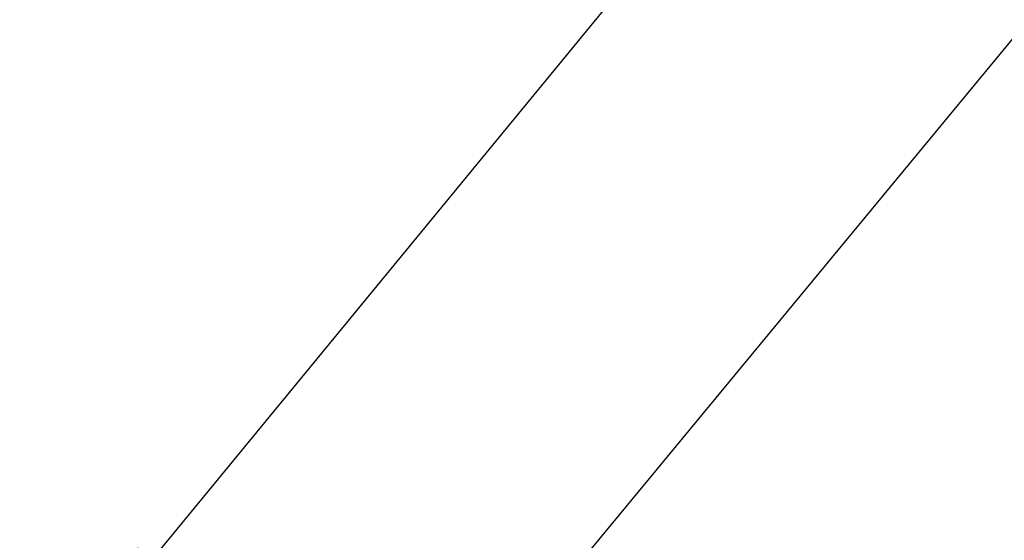
# Model space of a CAD drawing. Extents: x -7 to 3254, y -7 to 1977.
# Drawn here: x 19 to 21, y 19 to 20 of the extents above; entities that cross this region are included whole.
import ezdxf

# ---------------------------------------------------------------- set-up
doc = ezdxf.new("R2010")
doc.units = 0
doc.header["$LTSCALE"] = 5
doc.header["$MEASUREMENT"] = 0
doc.layers.get('DEFPOINTS').update_dxf_attribs({"linetype": 'CONTINUOUS'})
for name, color, linetype, lineweight in [('CONCRETE - H', 130, 'CONTINUOUS', 9), ('DIMS', 50, 'CONTINUOUS', 25), ('TEXT - 4', 241, 'CONTINUOUS', 25)]:
    doc.layers.add(name, color=color, linetype=linetype, lineweight=lineweight)
doc.styles.add('ROMANS', font='romans', dxfattribs={"width": 0.9})
doc.dimstyles.get("Standard").update_dxf_attribs({"dimtxt": 0.18, "dimasz": 0.18, "dimexe": 0.18, "dimexo": 0.0625, "dimgap": 0.09, "dimtad": 0, "dimtih": 1, "dimtoh": 1, "dimdec": 4, "dimzin": 0, "dimdsep": 46, "dimtxsty": 'Standard', "dimcen": 0.09, "dimadec": 0, "dimazin": 0, "dimtfac": 1, "dimtdec": 4, "dimtofl": 0, "dimtmove": 0, "dimatfit": 3, "dimfxl": 1, "dimtolj": 1, "dimtzin": 0, "dimarcsym": 0})

# ---------------------------------------------------------------- blocks, each defined once
blk = doc.blocks.new('*D31')
at = {"layer": 'DEFPOINTS', "color": 0, "transparency": 16777216}
for p in [(27.07852970476281, 22.3276582723397), (7.578529704761365, 21.92387435634726), (27.07852970476281, 18.63086430308226)]:
    blk.add_point(p, dxfattribs=at)
at = {"layer": 'DIMS', "color": 0, "lineweight": -2, "transparency": 16777216}
for p, q in [((7.578529704761365, 22.22387435634726), (7.578529704761365, 22.6276582723397)), ((27.07852970476281, 18.93086430308226), (27.07852970476281, 22.6276582723397)), ((7.878529704761365, 22.3276582723397), (17.04825535661071, 22.3276582723397)), ((26.77852970476281, 22.3276582723397), (20.14825535661071, 22.3276582723397))]:
    blk.add_line(p, q, dxfattribs=at)
at = {"layer": 'DIMS', "color": 0, "transparency": 16777216}
for points in [[(7.878529704761365, 22.3776582723397), (7.878529704761365, 22.2776582723397), (7.578529704761365, 22.3276582723397)], [(26.77852970476281, 22.3776582723397), (26.77852970476281, 22.2776582723397), (27.07852970476281, 22.3276582723397)]]:
    blk.add_solid(points, dxfattribs=at)
at = {"layer": 'DIMS', "color": 0, "transparency": 16777216, "insert": (18.59825535661071, 22.3276582723397), "char_height": 0.3, "attachment_point": 5}
blk.add_mtext('\\A1;19 1/2 IN\\P [495.3mm]', dxfattribs=at)

msp = doc.modelspace()

# ---------------------------------------------------------------- hatches: boundary and pattern name
at = {"layer": 'CONCRETE - H'}
h = msp.add_hatch(dxfattribs=at)
h.set_pattern_fill('AR-CONC', color=256, scale=0.21)
h.set_pattern_definition([(49.99999999999999, (-301.3723017250776, 358.7002165212509), (1.506246383461582, -0.1317794834634497), [0.1575, -1.7325]), (355, (-301.3723017250776, 358.7002165212509), (-0.2913778005873, 1.579603480770025), [0.126, -1.386]), (100.45144446, (-301.2467811949776, 358.6892348988509), (1.214868578126935, 1.447823981034122), [0.1338544031999999, -1.472398435199999]), (46.18420000000002, (-301.3723017250776, 359.1202165212509), (2.241206794410302, -0.3475904896654607), [0.2362499999999998, -2.598749999999998]), (96.63563549, (-301.1855345605776, 359.0912505765509), (1.96279008591588, 2.045649061626556), [0.2007817182, -2.208598895999999]), (351.1841639899999, (-301.3723017250776, 359.1202165212509), (1.962790084615023, 2.045649060566979), [0.189, -2.0790000021]), (21, (-301.1623017250776, 359.0152165212509), (1.25350480944877, -0.8454996703972115), [0.1575, -1.7325]), (326.0000000000001, (-301.1623017250776, 359.0152165212509), (0.5109621970353216, 1.522815094598391), [0.126, -1.386]), (71.45144474, (-301.0578429916776, 358.9447582158509), (1.764466991132939, 0.677315420893343), [0.133854399, -1.4723984352]), (37.50000000000001, (-301.3723017250776, 358.7002165212509), (0.0255356961663104, 0.6990770930457542), [0, -1.3692, 0, -1.407, 0, -1.39125]), (7.499999999999999, (-301.3723017250776, 358.7002165212509), (0.552446028628512, 0.8282645949529565), [0, -0.8021999999999999, 0, -1.3377, 0, -0.53025]), (327.5, (-301.8406017250776, 358.7002165212509), (1.121027115962059, -0.04736523064219748), [0, -0.525, 0, -1.638, 0, -2.1735]), (317.5, (-302.0506017250776, 358.7002165212509), (1.224690955619011, 0.2102204628978672), [0, -0.6825, 0, -1.0878, 0, -1.5435])])
edge = h.paths.add_edge_path()
edge.add_spline(control_points=[(30.13458818010707, 18.50586430308272), (30.4835289947614, 15.68289477526386), (21.9515210683543, 20.17722089553948), (20.79775117741296, 13.24130069894505), (24.09099615710052, 12.02328350281967), (25.91593211607313, 11.47315987952248), (26.68974076842017, 10.44769999984061)], knot_values=[0, 0, 0, 0, 7.879865588616746, 11.61738705305737, 13.90509929968585, 17.43106856066385, 17.43106856066385, 17.43106856066385, 17.43106856066385], degree=3, periodic=0)
edge.add_line((26.68974076842028, 10.44769999984032), (26.19673911639723, 10.44769999983902))
edge.add_line((26.19673911639723, 10.44769999983902), (26.19673760042025, 10.64455000835204))
edge.add_line((26.19673760042025, 10.64455000835204), (25.5270539004203, 10.64455000835204))
edge.add_arc((25.52705390042021, 10.68392000835194), 0.03936999999989865, 239.99999999999932, 270.00000000012926, ccw=False)
edge.add_line((25.50736890042026, 10.64982458820504), (25.37160799280247, 10.72820618476362))
edge.add_arc((25.31648999274383, 10.63273900821076), 0.1102360001516715, 60.00000001032372, 89.99921203136248)
edge.add_line((25.31649150878064, 10.742975008352), (24.40853205177365, 10.742975008352))
edge.add_arc((24.40853205184761, 10.78234500891086), 0.03937000055885953, 240.0025478434151, 269.99999989235914, ccw=False)
edge.add_line((24.38884856775155, 10.74824871295596), (23.70875986561475, 11.14089759102274))
edge.add_arc((23.64875992483323, 11.03697450821739), 0.1200000001398017, 60.00003268739227, 89.99927614802871)
edge.add_line((23.64876144086526, 11.15697450834762), (23.43732157428354, 11.15697450834767))
edge.add_arc((23.4373185427618, 11.19634450899754), 0.03937000076658243, 225.0000002219794, 270.0044118211422, ccw=False)
edge.add_line((23.40947974835228, 11.16850571437232), (23.29301322421941, 11.28497223850525))
edge.add_arc((23.0433112499123, 11.03527026419777), 0.3531319186167163, 45.00000000004238, 76.09799910893304)
edge.add_arc((22.75402665682988, 9.86650049075763), 1.557170273114681, 76.0979991089641, 103.9019434277522)
edge.add_arc((22.4647420637698, 11.03527026416504), 0.35313191865652, 103.9017475032539, 132.1169401451518)
edge.add_line((22.22791556804543, 11.29721560750397), (22.09857356530642, 11.16850571437232))
edge.add_arc((22.07073477122253, 11.19634450851044), 0.03937000019189612, 270.0022063847588, 314.99999994419534, ccw=False)
edge.add_line((22.07073628730922, 11.15697450834773), (20.35982966884723, 11.15697450834767))
edge.add_arc((20.35982966884717, 11.19634450834769), 0.03937000000001944, 179.9999999999173, 270.00000000008276, ccw=False)
edge.add_line((20.32045966884715, 11.19634450834775), (20.32046270079741, 15.85957663398665))
edge.add_arc((20.35983270079725, 15.85957663398681), 0.03936999999984181, 107.3023772372658, 180.0000000002326, ccw=False)
edge.add_arc((20.22052066002904, 16.30679074782337), 0.4290404058598294, 287.3023772371776, 306.9749010396643)
edge.add_arc((20.14403432022027, 16.36889883996242), 0.5251995961844728, 309.5666441756546, 345.6920565175323)
edge.add_arc((19.07408413382148, 16.65575386677913), 1.632909065609043, 345.217068611543, 355.1808035833612)
edge.add_arc((19.34325060599878, 16.42182594234086), 1.361411651893412, 4.074979495403632, 18.33505396015241)
edge.add_arc((20.20877998373068, 16.71438084711092), 0.4478254090914803, 17.64025593849111, 71.87109708271703)
edge.add_arc((20.37885775229443, 17.19156441135738), 0.06004988997898366, 193.4822306559755, 239.2153921071485, ccw=False)
edge.add_line((20.32046270079735, 17.17756415253331), (20.32046270079735, 17.36679920139198))
edge.add_line((20.32046270079735, 17.36679920139198), (20.22203770079773, 17.36679920139198))
edge.add_line((20.22203770079773, 17.36679920139198), (20.22203770079773, 17.37135175751206))
edge.add_arc((20.26140770079753, 17.3713517575123), 0.03936999999979918, 122.90315213927519, 180.0000000003516, ccw=False)
edge.add_line((20.24002110416183, 17.4044064150408), (20.55523904461762, 17.60835464651382))
edge.add_arc((20.37426695769081, 17.80950464075345), 0.2705775608383841, 311.9773110941085, 358.5307111491977)
edge.add_line((20.64475555600779, 17.80256672970148), (20.93266823621974, 17.80256672970143))
edge.add_arc((20.93387207776308, 17.88010304563838), 0.07754566089431775, 269.1104878122039, 360.8895121878381)
edge.add_line((21.01140839370004, 17.88130688718178), (21.01140839370004, 18.50586430308249))
edge.add_line((21.01140839370004, 18.50586430308249), (30.13458818010707, 18.50586430308255))

# ---------------------------------------------------------------- dimensions: what is measured, and where the dimension line sits
at = {"layer": 'DIMS'}
dim = msp.add_linear_dim(base=(27.07852970476281, 22.3276582723397), p1=(7.578529704761365, 21.92387435634726), p2=(27.07852970476281, 18.63086430308226), text='<>\\P[]', dimstyle='Standard', override={"dimtxt": 0.3, "dimasz": 0.3, "dimexe": 0.3, "dimexo": 0.3, "dimgap": 0.3, "dimlunit": 5, "dimpost": ' IN', "dimfrac": 2}, dxfattribs=at)
dim.commit()
dim.dimension.update_dxf_attribs({"geometry": '*D31', "text_midpoint": (18.59825535661071, 22.3276582723397), "dimtype": 160})

# ---------------------------------------------------------------- leaders
at = {"layer": 'TEXT - 4'}
for points, override in [([(18.71584863185262, 18.63032916723205), (26.68616560616999, 28.32637616468435), (27.08770813562057, 28.32637616468435)], {"dimasz": 0.3}), ([(19.52846237559527, 18.29932636699505), (26.21326417577103, 26.38726745601787), (26.5938697505631, 26.38726745601787)], {"dimasz": 0.3}), ([(20.87282104334417, 18.27513190353795), (27.39973612475688, 24.50042230367626), (27.98079295221936, 24.50042230367626)], {"dimtxt": 0.7, "dimasz": 0.3, "dimexe": 0.5, "dimexo": 0.5, "dimtih": 0, "dimtoh": 0, "dimtxsty": 'ROMANS', "dimdle": 0.05, "dimclrd": 256, "dimclre": 256, "dimclrt": 256, "dimtfac": 0.3, "dimlwd": 65535, "dimlwe": 65535})]:
    msp.add_leader(points, dimstyle='Standard', override=override, dxfattribs=at)

doc.saveas('drawing.dxf')
